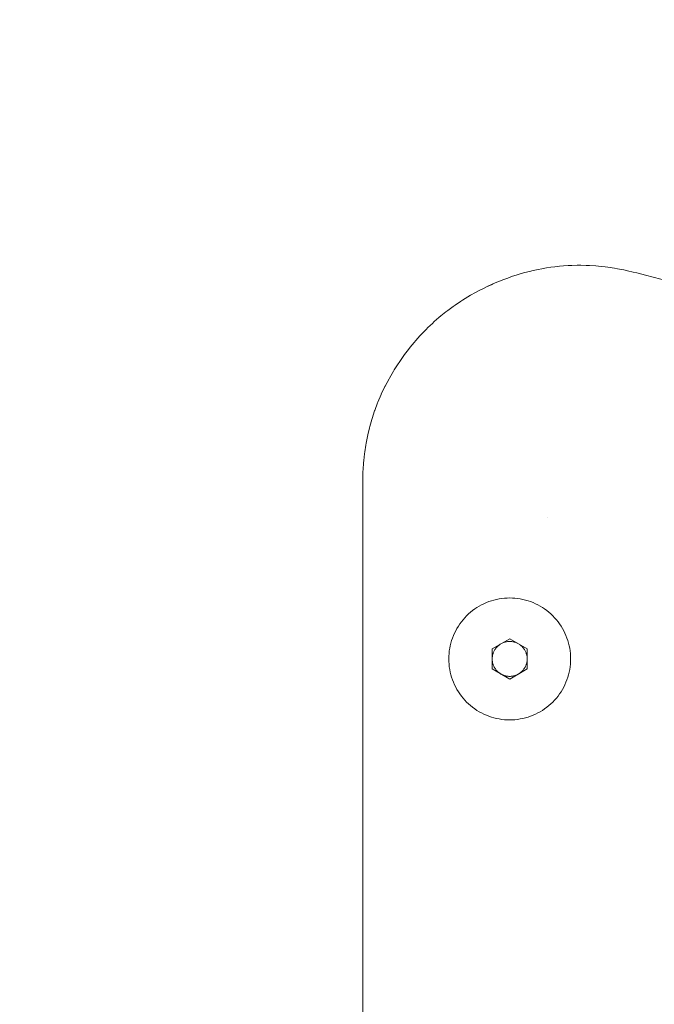
# Model space of a CAD drawing. Units: millimetres. Extents: x -4169 to 1831, y -4608 to -388.
# Drawn here: x -2727 to -2618, y -2027 to -1858 of the extents above; entities that cross this region are included whole.
import ezdxf

# ---------------------------------------------------------------- set-up
doc = ezdxf.new("R2010")
doc.units = ezdxf.units.MM
doc.linetypes.add('Dash Style-2', pattern=[3.527679, 2.469236, -1.058443])
doc.linetypes.add('Dash Style-3', pattern=[100, 60, -40])
for name, color, linetype, lineweight in [('2. COMPACT LAMINATE', 7, 'Continuous', 5), ('3. FRAME', 7, 'Continuous', 5), ('None', 7, 'Continuous', 5), ('Working-Detail line 1 dashed RED 0.25', 1, 'Dash Style-2', 25), ('Working-None', 7, 'Continuous', 5)]:
    doc.layers.add(name, color=color, linetype=linetype, lineweight=lineweight)

# ---------------------------------------------------------------- blocks, each defined once
blk = doc.blocks.new('Group')
at = {"layer": '2. COMPACT LAMINATE', "color": 7, "linetype": 'Continuous', "lineweight": 5, "transparency": 33554687}
for p, q in [((-1471.06, 597.2), (-1470.23, 597.42)), ((-1470.23, 597.42), (-1469.59, 597.57)), ((-1469.59, 597.57), (-1468.78, 597.75)), ((-1468.78, 597.75), (-1468.1, 597.87)), ((-1468.1, 597.87), (-1467.33, 598.01)), ((-1467.33, 598.01), (-1466.6, 598.12)), ((-1466.6, 598.12), (-1465.88, 598.22)), ((-1465.88, 598.22), (-1465.09, 598.3)), ((-1465.09, 598.3), (-1464.41, 598.36)), ((-1464.41, 598.36), (-1463.58, 598.41)), ((-1463.58, 598.41), (-1462.94, 598.45)), ((-1462.94, 598.45), (-1462.06, 598.46)), ((-1462.06, 598.46), (-1461.44, 598.47)), ((-1461.44, 598.47), (-1460.49, 598.44)), ((-1460.49, 598.44), (-1459.91, 598.43)), ((-1459.91, 598.43), (-1458.86, 598.35)), ((-1458.86, 598.35), (-1458.35, 598.32)), ((-1458.35, 598.32), (-1457.23, 598.19)), ((-1457.23, 598.19), (-1456.75, 598.14)), ((-1456.75, 598.14), (-1455.61, 597.96)), ((-1455.61, 597.96), (-1455.1, 597.88)), ((-1455.1, 597.88), (-1454.01, 597.66)), ((-1454.01, 597.66), (-1455.1, 597.88)), ((-1455.1, 597.88), (-1454.01, 597.66)), ((-1454.01, 597.66), (-1453.4, 597.54)), ((-1453.4, 597.54), (-1454.01, 597.66)), ((-1454.01, 597.66), (-1453.4, 597.54)), ((-1453.4, 597.54), (-1452.43, 597.31)), ((-1452.43, 597.31), (-1453.4, 597.54)), ((-1453.4, 597.54), (-1452.42, 597.31)), ((-1452.43, 597.31), (-1451.79, 597.15)), ((-1451.79, 597.15), (-1452.43, 597.31)), ((-1451.79, 597.15), (-1452.42, 597.31)), ((-1452.42, 597.31), (-1451.79, 597.15)), ((-1476.13, 595.43), (-1475.38, 595.73)), ((-1475.38, 595.73), (-1474.63, 596.04)), ((-1474.63, 596.04), (-1473.96, 596.28)), ((-1473.96, 596.28), (-1473.15, 596.57)), ((-1473.15, 596.57), (-1472.52, 596.77)), ((-1472.52, 596.77), (-1471.69, 597.03)), ((-1471.69, 597.03), (-1471.06, 597.2)), ((-1450.27, 596.75), (-1451.79, 597.15)), ((-1451.79, 597.15), (-1450.27, 596.75)), ((-1450.27, 596.75), (-1417.68, 588.18)), ((-1479.51, 593.79), (-1479.03, 594.05)), ((-1479.03, 594.05), (-1479.51, 593.79)), ((-1479.51, 593.79), (-1479.03, 594.05)), ((-1479.03, 594.05), (-1478.16, 594.49)), ((-1478.16, 594.49), (-1479.03, 594.05)), ((-1479.03, 594.05), (-1478.16, 594.49)), ((-1478.16, 594.49), (-1477.65, 594.74)), ((-1477.65, 594.74), (-1478.16, 594.49)), ((-1478.16, 594.49), (-1477.65, 594.74)), ((-1477.65, 594.74), (-1476.78, 595.14)), ((-1477.65, 594.74), (-1476.78, 595.13)), ((-1476.78, 595.13), (-1477.65, 594.74)), ((-1476.78, 595.13), (-1476.13, 595.43)), ((-1476.13, 595.43), (-1476.78, 595.13)), ((-1476.78, 595.14), (-1476.13, 595.43)), ((-1483.05, 591.62), (-1482.13, 592.23)), ((-1482.13, 592.23), (-1481.74, 592.48)), ((-1481.74, 592.48), (-1480.83, 593.04)), ((-1481.74, 592.48), (-1480.83, 593.03)), ((-1480.83, 593.03), (-1481.74, 592.48)), ((-1480.83, 593.03), (-1480.37, 593.31)), ((-1480.37, 593.31), (-1480.83, 593.03)), ((-1480.83, 593.04), (-1480.37, 593.31)), ((-1480.37, 593.31), (-1479.51, 593.79)), ((-1479.51, 593.79), (-1480.37, 593.31)), ((-1480.37, 593.31), (-1479.51, 593.79)), ((-1484.62, 590.45), (-1484.3, 590.71)), ((-1484.3, 590.71), (-1483.38, 591.37)), ((-1483.38, 591.37), (-1483.05, 591.62)), ((-1486.95, 588.49), (-1486.63, 588.79)), ((-1486.63, 588.79), (-1485.81, 589.49)), ((-1485.81, 589.49), (-1485.49, 589.77)), ((-1485.49, 589.77), (-1484.62, 590.45)), ((-1488.78, 586.69), (-1488.04, 587.44)), ((-1488.04, 587.44), (-1487.72, 587.76)), ((-1487.72, 587.76), (-1486.95, 588.49)), ((-1490.1, 585.2), (-1489.79, 585.57)), ((-1489.79, 585.57), (-1489.1, 586.34)), ((-1489.1, 586.34), (-1488.78, 586.69)), ((-1491.72, 583.15), (-1491.06, 584.02)), ((-1491.06, 584.02), (-1491.72, 583.15)), ((-1491.72, 583.15), (-1491.06, 584.02)), ((-1491.06, 584.02), (-1490.77, 584.39)), ((-1490.77, 584.39), (-1491.06, 584.02)), ((-1491.06, 584.02), (-1490.77, 584.39)), ((-1490.77, 584.39), (-1490.1, 585.2)), ((-1492.68, 581.78), (-1491.97, 582.81)), ((-1492.68, 581.78), (-1491.97, 582.8)), ((-1491.97, 582.8), (-1492.68, 581.78)), ((-1491.97, 582.8), (-1491.72, 583.15)), ((-1491.72, 583.15), (-1491.97, 582.8)), ((-1491.97, 582.81), (-1491.72, 583.15)), ((-1493.64, 580.27), (-1493.52, 580.48)), ((-1493.52, 580.48), (-1492.83, 581.56)), ((-1492.83, 581.56), (-1493.52, 580.48)), ((-1493.52, 580.48), (-1492.83, 581.56)), ((-1492.83, 581.56), (-1492.68, 581.78)), ((-1492.68, 581.78), (-1492.83, 581.56)), ((-1492.83, 581.56), (-1492.68, 581.78)), ((-1495.08, 577.69), (-1494.4, 578.96)), ((-1494.4, 578.96), (-1494.34, 579.08)), ((-1494.34, 579.08), (-1493.64, 580.27)), ((-1495.74, 576.31), (-1495.11, 577.62)), ((-1495.11, 577.62), (-1495.08, 577.69)), ((-1496.33, 574.93), (-1495.76, 576.25)), ((-1495.76, 576.25), (-1495.74, 576.31)), ((-1496.89, 573.43), (-1496.85, 573.54)), ((-1496.85, 573.54), (-1496.36, 574.85)), ((-1496.36, 574.85), (-1496.33, 574.93)), ((-1497.72, 570.75), (-1497.36, 571.99)), ((-1497.36, 571.99), (-1497.32, 572.15)), ((-1497.32, 572.15), (-1496.89, 573.43)), ((-1498.06, 569.33), (-1497.77, 570.53)), ((-1497.77, 570.53), (-1497.72, 570.75)), ((-1498.35, 567.88), (-1498.12, 569.05)), ((-1498.12, 569.05), (-1498.06, 569.33)), ((-1498.58, 566.41), (-1498.4, 567.56)), ((-1498.4, 567.56), (-1498.35, 567.88)), ((-1498.75, 564.91), (-1498.62, 566.05)), ((-1498.62, 566.05), (-1498.58, 566.41)), ((-1498.86, 563.37), (-1498.78, 564.54)), ((-1498.78, 564.54), (-1498.75, 564.91)), ((-1498.92, 561.78), (-1498.88, 563.02)), ((-1498.88, 563.02), (-1498.92, 561.78)), ((-1498.92, 561.78), (-1498.88, 563.02)), ((-1498.92, 561.5), (-1498.92, 561.78)), ((-1498.88, 563.02), (-1498.86, 563.37)), ((-1498.86, 563.37), (-1498.88, 563.02)), ((-1498.88, 563.02), (-1498.86, 563.37)), ((-1498.92, 561.29), (-1498.92, 561.5)), ((-1498.92, 517.2), (-1498.92, 561.29)), ((-1475.77, 532.95), (-1475.86, 532.86)), ((-1475.68, 533.04), (-1475.77, 532.95)), ((-1475.58, 533.13), (-1475.68, 533.04)), ((-1475.47, 533.21), (-1475.58, 533.13)), ((-1475.37, 533.29), (-1475.47, 533.21)), ((-1475.26, 533.36), (-1475.37, 533.29)), ((-1475.15, 533.43), (-1475.26, 533.36)), ((-1475.03, 533.49), (-1475.15, 533.43)), ((-1474.92, 533.55), (-1475.03, 533.49)), ((-1474.8, 533.6), (-1474.92, 533.55)), ((-1474.67, 533.65), (-1474.8, 533.6)), ((-1474.55, 533.69), (-1474.67, 533.65)), ((-1474.42, 533.73), (-1474.55, 533.69)), ((-1474.3, 533.76), (-1474.42, 533.73)), ((-1474.17, 533.78), (-1474.3, 533.76)), ((-1474.04, 533.8), (-1474.17, 533.78)), ((-1473.91, 533.82), (-1474.04, 533.8)), ((-1473.78, 533.83), (-1473.91, 533.82)), ((-1473.65, 533.83), (-1473.78, 533.83)), ((-1473.52, 533.83), (-1473.65, 533.83)), ((-1473.39, 533.82), (-1473.52, 533.83)), ((-1473.26, 533.8), (-1473.39, 533.82)), ((-1473.13, 533.78), (-1473.26, 533.8)), ((-1473, 533.76), (-1473.13, 533.78)), ((-1472.87, 533.73), (-1473, 533.76)), ((-1472.75, 533.69), (-1472.87, 533.73)), ((-1472.62, 533.65), (-1472.75, 533.69)), ((-1472.5, 533.6), (-1472.62, 533.65)), ((-1472.38, 533.55), (-1472.5, 533.6)), ((-1472.26, 533.49), (-1472.38, 533.55)), ((-1472.15, 533.43), (-1472.26, 533.49)), ((-1472.04, 533.36), (-1472.15, 533.43)), ((-1471.93, 533.29), (-1472.04, 533.36)), ((-1471.82, 533.21), (-1471.93, 533.29)), ((-1471.72, 533.13), (-1471.82, 533.21)), ((-1471.62, 533.04), (-1471.72, 533.13)), ((-1471.53, 532.95), (-1471.62, 533.04)), ((-1471.44, 532.86), (-1471.53, 532.95)), ((-1476.6, 531.35), (-1476.62, 531.22)), ((-1476.58, 531.48), (-1476.6, 531.35)), ((-1476.55, 531.61), (-1476.58, 531.48)), ((-1476.51, 531.73), (-1476.55, 531.61)), ((-1476.47, 531.86), (-1476.51, 531.73)), ((-1476.42, 531.98), (-1476.47, 531.86)), ((-1476.37, 532.1), (-1476.42, 531.98)), ((-1476.31, 532.21), (-1476.37, 532.1)), ((-1476.25, 532.33), (-1476.31, 532.21)), ((-1476.18, 532.44), (-1476.25, 532.33)), ((-1476.11, 532.55), (-1476.18, 532.44)), ((-1476.03, 532.66), (-1476.11, 532.55)), ((-1475.95, 532.76), (-1476.03, 532.66)), ((-1475.86, 532.86), (-1475.95, 532.76)), ((-1471.35, 532.76), (-1471.44, 532.86)), ((-1471.27, 532.66), (-1471.35, 532.76)), ((-1471.19, 532.55), (-1471.27, 532.66)), ((-1471.12, 532.44), (-1471.19, 532.55)), ((-1471.05, 532.33), (-1471.12, 532.44)), ((-1470.99, 532.21), (-1471.05, 532.33)), ((-1470.93, 532.1), (-1470.99, 532.21)), ((-1470.88, 531.98), (-1470.93, 532.1)), ((-1470.83, 531.86), (-1470.88, 531.98)), ((-1470.79, 531.73), (-1470.83, 531.86)), ((-1470.75, 531.61), (-1470.79, 531.73)), ((-1470.72, 531.48), (-1470.75, 531.61)), ((-1470.69, 531.35), (-1470.72, 531.48)), ((-1470.67, 531.22), (-1470.69, 531.35)), ((-1476.64, 531.09), (-1476.65, 530.96)), ((-1476.65, 530.96), (-1476.65, 530.83)), ((-1476.65, 530.83), (-1476.65, 530.7)), ((-1476.65, 530.7), (-1476.64, 530.57)), ((-1476.62, 531.22), (-1476.64, 531.09)), ((-1476.64, 530.57), (-1476.62, 530.44)), ((-1476.62, 530.44), (-1476.6, 530.31)), ((-1476.6, 530.31), (-1476.58, 530.18)), ((-1476.58, 530.18), (-1476.55, 530.05)), ((-1476.55, 530.05), (-1476.51, 529.93)), ((-1476.51, 529.93), (-1476.47, 529.8)), ((-1476.47, 529.8), (-1476.42, 529.68)), ((-1476.42, 529.68), (-1476.37, 529.56)), ((-1476.37, 529.56), (-1476.31, 529.44)), ((-1470.99, 529.44), (-1470.93, 529.56)), ((-1470.93, 529.56), (-1470.88, 529.68)), ((-1470.88, 529.68), (-1470.83, 529.8)), ((-1470.83, 529.8), (-1470.79, 529.93)), ((-1470.79, 529.93), (-1470.75, 530.05)), ((-1470.75, 530.05), (-1470.72, 530.18)), ((-1470.72, 530.18), (-1470.69, 530.31)), ((-1470.69, 530.31), (-1470.67, 530.44)), ((-1470.66, 531.09), (-1470.67, 531.22)), ((-1470.67, 530.44), (-1470.66, 530.57)), ((-1470.65, 530.96), (-1470.66, 531.09)), ((-1470.66, 530.57), (-1470.65, 530.7)), ((-1470.65, 530.83), (-1470.65, 530.96)), ((-1470.65, 530.7), (-1470.65, 530.83)), ((-1476.31, 529.44), (-1476.25, 529.33)), ((-1476.25, 529.33), (-1476.18, 529.22)), ((-1476.18, 529.22), (-1476.11, 529.11)), ((-1476.11, 529.11), (-1476.03, 529)), ((-1476.03, 529), (-1475.95, 528.9)), ((-1475.95, 528.9), (-1475.86, 528.8)), ((-1475.86, 528.8), (-1475.77, 528.71)), ((-1475.77, 528.71), (-1475.68, 528.62)), ((-1475.68, 528.62), (-1475.58, 528.53)), ((-1475.58, 528.53), (-1475.47, 528.45)), ((-1475.47, 528.45), (-1475.37, 528.37)), ((-1475.37, 528.37), (-1475.26, 528.3)), ((-1475.26, 528.3), (-1475.15, 528.23)), ((-1475.15, 528.23), (-1475.03, 528.17)), ((-1475.03, 528.17), (-1474.92, 528.11)), ((-1474.92, 528.11), (-1474.8, 528.06)), ((-1474.8, 528.06), (-1474.67, 528.01)), ((-1474.67, 528.01), (-1474.55, 527.97)), ((-1474.55, 527.97), (-1474.42, 527.93)), ((-1474.42, 527.93), (-1474.3, 527.9)), ((-1474.3, 527.9), (-1474.17, 527.87)), ((-1474.17, 527.87), (-1474.04, 527.85)), ((-1473.26, 527.85), (-1473.13, 527.87)), ((-1473.13, 527.87), (-1473, 527.9)), ((-1473, 527.9), (-1472.87, 527.93)), ((-1472.87, 527.93), (-1472.75, 527.97)), ((-1472.75, 527.97), (-1472.62, 528.01)), ((-1472.62, 528.01), (-1472.5, 528.06)), ((-1472.5, 528.06), (-1472.38, 528.11)), ((-1472.38, 528.11), (-1472.26, 528.17)), ((-1472.26, 528.17), (-1472.15, 528.23)), ((-1472.15, 528.23), (-1472.04, 528.3)), ((-1472.04, 528.3), (-1471.93, 528.37)), ((-1471.93, 528.37), (-1471.82, 528.45)), ((-1471.82, 528.45), (-1471.72, 528.53)), ((-1471.72, 528.53), (-1471.62, 528.62)), ((-1471.62, 528.62), (-1471.53, 528.71)), ((-1471.53, 528.71), (-1471.44, 528.8)), ((-1471.44, 528.8), (-1471.35, 528.9)), ((-1471.35, 528.9), (-1471.27, 529)), ((-1471.27, 529), (-1471.19, 529.11)), ((-1471.19, 529.11), (-1471.12, 529.22)), ((-1471.12, 529.22), (-1471.05, 529.33)), ((-1471.05, 529.33), (-1470.99, 529.44)), ((-1474.04, 527.85), (-1473.91, 527.84)), ((-1473.91, 527.84), (-1473.78, 527.83)), ((-1473.78, 527.83), (-1473.65, 527.83)), ((-1473.65, 527.83), (-1473.52, 527.83)), ((-1473.52, 527.83), (-1473.39, 527.84)), ((-1473.39, 527.84), (-1473.26, 527.85)), ((-1498.92, 481.9), (-1498.92, 517.2)), ((-1498.92, 414.86), (-1498.92, 481.9))]:
    blk.add_line(p, q, dxfattribs=at)
at = {"layer": '3. FRAME', "color": 7, "linetype": 'Continuous', "lineweight": 5, "transparency": 33554687}
blk.add_line((-1467.13, 555.11), (-1467.13, 555.11), dxfattribs=at)
at = {"layer": 'None', "color": 7, "linetype": 'Continuous', "lineweight": 5, "transparency": 33554687}
for p, q in [((-1479.28, 539.66), (-1478.89, 539.9)), ((-1478.89, 539.9), (-1478.49, 540.12)), ((-1478.49, 540.12), (-1478.08, 540.32)), ((-1478.08, 540.32), (-1477.66, 540.51)), ((-1477.66, 540.51), (-1477.23, 540.67)), ((-1477.23, 540.67), (-1476.8, 540.82)), ((-1476.8, 540.82), (-1476.36, 540.95)), ((-1476.36, 540.95), (-1475.92, 541.06)), ((-1475.92, 541.06), (-1475.47, 541.15)), ((-1475.47, 541.15), (-1475.02, 541.21)), ((-1475.02, 541.21), (-1474.56, 541.26)), ((-1474.56, 541.26), (-1474.11, 541.29)), ((-1474.11, 541.29), (-1473.65, 541.3)), ((-1473.65, 541.3), (-1473.19, 541.29)), ((-1473.19, 541.29), (-1472.74, 541.26)), ((-1472.74, 541.26), (-1472.28, 541.21)), ((-1472.28, 541.21), (-1471.83, 541.15)), ((-1471.83, 541.15), (-1471.38, 541.06)), ((-1471.38, 541.06), (-1470.94, 540.95)), ((-1470.94, 540.95), (-1470.5, 540.82)), ((-1470.5, 540.82), (-1470.07, 540.67)), ((-1470.07, 540.67), (-1469.64, 540.51)), ((-1469.64, 540.51), (-1469.22, 540.32)), ((-1469.22, 540.32), (-1468.81, 540.12)), ((-1468.81, 540.12), (-1468.41, 539.9)), ((-1468.41, 539.9), (-1468.02, 539.66)), ((-1481.37, 537.91), (-1481.06, 538.24)), ((-1481.06, 538.24), (-1480.73, 538.55)), ((-1480.73, 538.55), (-1480.38, 538.85)), ((-1480.38, 538.85), (-1480.03, 539.14)), ((-1480.03, 539.14), (-1479.66, 539.41)), ((-1479.66, 539.41), (-1479.28, 539.66)), ((-1468.02, 539.66), (-1467.64, 539.41)), ((-1467.64, 539.41), (-1467.27, 539.14)), ((-1467.27, 539.14), (-1466.92, 538.85)), ((-1466.92, 538.85), (-1466.57, 538.55)), ((-1466.57, 538.55), (-1466.24, 538.24)), ((-1466.24, 538.24), (-1465.93, 537.91)), ((-1482.72, 536.07), (-1482.48, 536.46)), ((-1482.48, 536.46), (-1482.23, 536.84)), ((-1482.23, 536.84), (-1481.96, 537.21)), ((-1481.96, 537.21), (-1481.67, 537.56)), ((-1481.67, 537.56), (-1481.37, 537.91)), ((-1465.93, 537.91), (-1465.62, 537.56)), ((-1465.62, 537.56), (-1465.34, 537.21)), ((-1465.34, 537.21), (-1465.07, 536.84)), ((-1465.07, 536.84), (-1464.81, 536.46)), ((-1464.81, 536.46), (-1464.58, 536.07)), ((-1483.49, 534.41), (-1483.33, 534.84)), ((-1483.33, 534.84), (-1483.14, 535.26)), ((-1483.14, 535.26), (-1482.94, 535.67)), ((-1482.94, 535.67), (-1482.72, 536.07)), ((-1464.58, 536.07), (-1464.36, 535.67)), ((-1464.36, 535.67), (-1464.15, 535.26)), ((-1464.15, 535.26), (-1463.97, 534.84)), ((-1463.97, 534.84), (-1463.81, 534.41)), ((-1483.96, 532.65), (-1483.88, 533.1)), ((-1483.88, 533.1), (-1483.77, 533.54)), ((-1483.77, 533.54), (-1483.64, 533.98)), ((-1483.64, 533.98), (-1483.49, 534.41)), ((-1476.65, 532.56), (-1473.65, 534.29)), ((-1473.65, 534.29), (-1470.65, 532.56)), ((-1463.81, 534.41), (-1463.66, 533.98)), ((-1463.66, 533.98), (-1463.53, 533.54)), ((-1463.53, 533.54), (-1463.42, 533.1)), ((-1463.42, 533.1), (-1463.33, 532.65)), ((-1484.12, 530.83), (-1484.11, 531.29)), ((-1484.11, 531.29), (-1484.08, 531.74)), ((-1484.08, 531.74), (-1484.03, 532.2)), ((-1484.03, 532.2), (-1483.96, 532.65)), ((-1476.65, 529.1), (-1476.65, 532.56)), ((-1470.65, 532.56), (-1470.65, 529.1)), ((-1463.33, 532.65), (-1463.26, 532.2)), ((-1463.26, 532.2), (-1463.21, 531.74)), ((-1463.21, 531.74), (-1463.18, 531.29)), ((-1463.18, 531.29), (-1463.17, 530.83)), ((-1484.11, 530.37), (-1484.12, 530.83)), ((-1484.08, 529.92), (-1484.11, 530.37)), ((-1484.03, 529.46), (-1484.08, 529.92)), ((-1463.21, 529.92), (-1463.26, 529.46)), ((-1463.18, 530.37), (-1463.21, 529.92)), ((-1463.17, 530.83), (-1463.18, 530.37)), ((-1483.96, 529.01), (-1484.03, 529.46)), ((-1483.88, 528.56), (-1483.96, 529.01)), ((-1483.77, 528.12), (-1483.88, 528.56)), ((-1483.64, 527.68), (-1483.77, 528.12)), ((-1473.65, 527.37), (-1476.65, 529.1)), ((-1470.65, 529.1), (-1473.65, 527.37)), ((-1463.53, 528.12), (-1463.66, 527.68)), ((-1463.42, 528.56), (-1463.53, 528.12)), ((-1463.33, 529.01), (-1463.42, 528.56)), ((-1463.26, 529.46), (-1463.33, 529.01)), ((-1483.49, 527.25), (-1483.64, 527.68)), ((-1483.33, 526.82), (-1483.49, 527.25)), ((-1483.14, 526.4), (-1483.33, 526.82)), ((-1482.94, 525.99), (-1483.14, 526.4)), ((-1464.15, 526.4), (-1464.36, 525.99)), ((-1463.97, 526.82), (-1464.15, 526.4)), ((-1463.81, 527.25), (-1463.97, 526.82)), ((-1463.66, 527.68), (-1463.81, 527.25)), ((-1482.72, 525.59), (-1482.94, 525.99)), ((-1482.48, 525.2), (-1482.72, 525.59)), ((-1482.23, 524.82), (-1482.48, 525.2)), ((-1481.96, 524.45), (-1482.23, 524.82)), ((-1465.07, 524.82), (-1465.34, 524.45)), ((-1464.81, 525.2), (-1465.07, 524.82)), ((-1464.58, 525.59), (-1464.81, 525.2)), ((-1464.36, 525.99), (-1464.58, 525.59)), ((-1481.67, 524.1), (-1481.96, 524.45)), ((-1481.37, 523.75), (-1481.67, 524.1)), ((-1481.06, 523.42), (-1481.37, 523.75)), ((-1480.73, 523.11), (-1481.06, 523.42)), ((-1480.38, 522.81), (-1480.73, 523.11)), ((-1480.03, 522.52), (-1480.38, 522.81)), ((-1466.92, 522.81), (-1467.27, 522.52)), ((-1466.57, 523.11), (-1466.92, 522.81)), ((-1466.24, 523.42), (-1466.57, 523.11)), ((-1465.93, 523.75), (-1466.24, 523.42)), ((-1465.62, 524.1), (-1465.93, 523.75)), ((-1465.34, 524.45), (-1465.62, 524.1)), ((-1479.66, 522.25), (-1480.03, 522.52)), ((-1479.28, 521.99), (-1479.66, 522.25)), ((-1478.89, 521.76), (-1479.28, 521.99)), ((-1478.49, 521.54), (-1478.89, 521.76)), ((-1478.08, 521.34), (-1478.49, 521.54)), ((-1477.66, 521.15), (-1478.08, 521.34)), ((-1477.23, 520.99), (-1477.66, 521.15)), ((-1469.64, 521.15), (-1470.07, 520.99)), ((-1469.22, 521.34), (-1469.64, 521.15)), ((-1468.81, 521.54), (-1469.22, 521.34)), ((-1468.41, 521.76), (-1468.81, 521.54)), ((-1468.02, 521.99), (-1468.41, 521.76)), ((-1467.64, 522.25), (-1468.02, 521.99)), ((-1467.27, 522.52), (-1467.64, 522.25)), ((-1476.8, 520.84), (-1477.23, 520.99)), ((-1476.36, 520.71), (-1476.8, 520.84)), ((-1475.92, 520.6), (-1476.36, 520.71)), ((-1475.47, 520.51), (-1475.92, 520.6)), ((-1475.02, 520.44), (-1475.47, 520.51)), ((-1474.56, 520.39), (-1475.02, 520.44)), ((-1474.11, 520.36), (-1474.56, 520.39)), ((-1473.65, 520.35), (-1474.11, 520.36)), ((-1473.19, 520.36), (-1473.65, 520.35)), ((-1472.74, 520.39), (-1473.19, 520.36)), ((-1472.28, 520.44), (-1472.74, 520.39)), ((-1471.83, 520.51), (-1472.28, 520.44)), ((-1471.38, 520.6), (-1471.83, 520.51)), ((-1470.94, 520.71), (-1471.38, 520.6)), ((-1470.5, 520.84), (-1470.94, 520.71)), ((-1470.07, 520.99), (-1470.5, 520.84))]:
    blk.add_line(p, q, dxfattribs=at)
blk = doc.blocks.new('Group-1')
at = {"layer": 'Working-Detail line 1 dashed RED 0.25', "linetype": 'Dash Style-3', "flags": 128}
for points in [[(-1504.14, 2110), (1504.14, 2107.91, -0.414212), (3000, 607.91), (3000, -607.91, -0.414212), (1504.14, -2107.91), (-1504.14, -2110, -0.413226), (-3000, -607.91), (-3000, 607.91, -0.414212), (-1504.14, 2107.91)], [(-1508.3, 1610), (1508.3, 1607.91, -0.420121), (2500, 607.91), (2508.3, -607.91, -0.414214), (1508.3, -1607.91), (-1508.3, -1610, -0.412738), (-2508.3, -607.91), (-2500, 607.91, -0.420121), (-1508.3, 1607.91)]]:
    blk.add_lwpolyline(points, format="xyb", close=True, dxfattribs=at)

msp = doc.modelspace()

# ---------------------------------------------------------------- block references
at = {"layer": 'Working-None', "color": 7}
msp.add_blockref('Group-1', (-1168.88, -2498.37), dxfattribs=at)
at = {"layer": 'Working-None'}
msp.add_blockref('Group', (-1168.88, -2498.37), dxfattribs=at)

doc.saveas('drawing.dxf')
